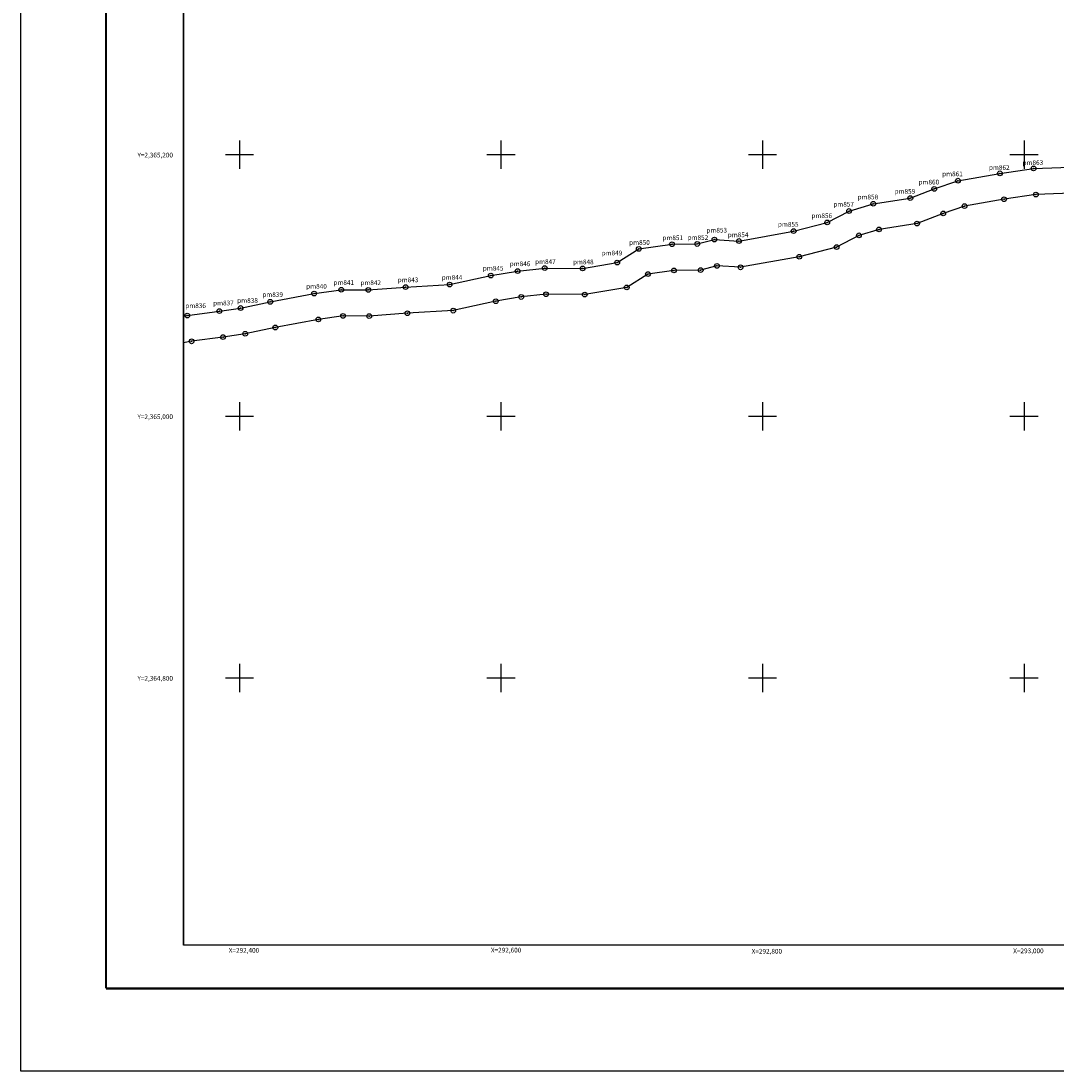
# Model space of a CAD drawing. Units: millimetres. Extents: x 292233 to 294633, y 2364499 to 2366299.
# Drawn here: x 292233 to 293024, y 2364499 to 2365302 of the extents above; entities that cross this region are included whole.
import ezdxf
from ezdxf.enums import TextEntityAlignment as Align

# ---------------------------------------------------------------- set-up
doc = ezdxf.new("R2010")
doc.units = ezdxf.units.MM
doc.header["$LTSCALE"] = 40
doc.header["$PDMODE"] = 32
doc.header["$PDSIZE"] = 3.6
for name, color, linetype in [('CVL_PUNTO', 2, 'Continuous'), ('CVL_RET_TX', 2, 'Continuous'), ('CVL_RETUTM', 8, 'Continuous'), ('Lomo', 7, 'Continuous'), ('PM NOV 2011', 1, 'Continuous'), ('TXT_pm', 7, 'Continuous'), ('ZF NOV 2011', 160, 'Continuous')]:
    doc.layers.add(name, color=color, linetype=linetype)
doc.styles.add('HUECA1', font='HUECA1.shx')

msp = doc.modelspace()

# ---------------------------------------------------------------- linework, layer by layer
at = {"layer": 'CVL_PUNTO', "color": 7}
for p in [(292981.52, 2365185.69), (293007.23, 2365189.43), (292949.42, 2365180.08), (292913.01, 2365166.73), (292931.33, 2365173.8), (293009.04, 2365169.48), (293009.04, 2365169.48), (292884.69, 2365162.41), (292954.45, 2365160.66), (292954.45, 2365160.66), (292984.68, 2365165.94), (292984.68, 2365165.94), (292866.17, 2365156.9), (292938.21, 2365155.02), (292938.21, 2365155.02), (292849.44, 2365148.14), (292889.07, 2365142.85), (292889.07, 2365142.85), (292918.18, 2365147.29), (292918.18, 2365147.29), (292763.16, 2365135.08), (292823.8, 2365141.53), (292873.73, 2365138.29), (292873.73, 2365138.29), (292705.38, 2365127.92), (292730.78, 2365131.51), (292750.05, 2365131.69), (292781.96, 2365133.96), (292856.68, 2365129.35), (292856.68, 2365129.35), (292828.09, 2365121.98), (292828.09, 2365121.98), (292612.72, 2365110.99), (292633.42, 2365113.26), (292662.41, 2365113.06), (292688.84, 2365117.53), (292732.28, 2365111.53), (292732.28, 2365111.53), (292752.68, 2365111.71), (292752.68, 2365111.71), (292765.12, 2365114.93), (292765.12, 2365114.93), (292783.16, 2365113.85), (292783.16, 2365113.85), (292592.18, 2365107.56), (292712.41, 2365108.72), (292712.41, 2365108.72), (292477.88, 2365096.69), (292498.51, 2365096.55), (292527.08, 2365098.71), (292560.7, 2365100.61), (292696.11, 2365098.47), (292696.11, 2365098.47), (292423.53, 2365087.47), (292457.1, 2365093.79), (292595.99, 2365087.92), (292595.99, 2365087.92), (292615.46, 2365091.17), (292615.46, 2365091.17), (292634.44, 2365093.25), (292634.44, 2365093.25), (292664.02, 2365093.05), (292664.02, 2365093.05), (292384.62, 2365080.37), (292400.89, 2365082.74), (292528.4, 2365078.75), (292528.4, 2365078.75), (292563.44, 2365080.73), (292563.44, 2365080.73), (292360.1, 2365077.02), (292460.34, 2365074.04), (292460.34, 2365074.04), (292479.2, 2365076.68), (292479.2, 2365076.68), (292499.2, 2365076.54), (292499.2, 2365076.54), (292404.38, 2365063.04), (292404.38, 2365063.04), (292427.42, 2365067.85), (292427.42, 2365067.85), (292363.41, 2365057.28), (292363.41, 2365057.28), (292387.42, 2365060.57), (292387.42, 2365060.57)]:
    msp.add_point(p, dxfattribs=at)
at = {"layer": 'CVL_RETUTM', "color": 8, "linetype": 'Continuous'}
for p, q in [((292400, 2365210.8), (292400, 2365189.2)), ((292600, 2365210.8), (292600, 2365189.2)), ((292800, 2365210.8), (292800, 2365189.2)), ((293000, 2365210.8), (293000, 2365189.2)), ((292389.2, 2365200), (292410.8, 2365200)), ((292589.2, 2365200), (292610.8, 2365200)), ((292789.2, 2365200), (292810.8, 2365200)), ((292989.2, 2365200), (293010.8, 2365200)), ((292400, 2365010.8), (292400, 2364989.2)), ((292600, 2365010.8), (292600, 2364989.2)), ((292800, 2365010.8), (292800, 2364989.2)), ((293000, 2365010.8), (293000, 2364989.2)), ((292389.2, 2365000), (292410.8, 2365000)), ((292589.2, 2365000), (292610.8, 2365000)), ((292789.2, 2365000), (292810.8, 2365000)), ((292989.2, 2365000), (293010.8, 2365000)), ((292400, 2364810.8), (292400, 2364789.2)), ((292600, 2364810.8), (292600, 2364789.2)), ((292800, 2364810.8), (292800, 2364789.2)), ((293000, 2364810.8), (293000, 2364789.2)), ((292389.2, 2364800), (292410.8, 2364800)), ((292589.2, 2364800), (292610.8, 2364800)), ((292789.2, 2364800), (292810.8, 2364800)), ((292989.2, 2364800), (293010.8, 2364800))]:
    msp.add_line(p, q, dxfattribs=at)
at = {"layer": 'Lomo', "color": 255, "linetype": 'Continuous', "elevation": 0.58}
msp.add_lwpolyline([(292232.94, 2366299.48), (294632.94, 2366299.48), (294632.94, 2364499.48), (292232.94, 2364499.48)], close=True, dxfattribs=at)
at = {"layer": 'Lomo', "color": 7, "linetype": 'Continuous', "const_width": 1.6, "elevation": -1.74}
for points in [[(292297.9, 2364562.58), (292297.9, 2366223.89)], [(292297.9, 2364562.58), (294549.75, 2364562.58)]]:
    msp.add_lwpolyline(points, dxfattribs=at)
at = {"layer": 'Lomo', "color": 7, "linetype": 'Continuous', "elevation": -1.74}
msp.add_lwpolyline([(292357.14, 2366195.61), (294157.14, 2366195.61), (294157.14, 2364595.61), (292357.14, 2364595.61)], close=True, dxfattribs=at)
msp.add_lwpolyline([(292357.14, 2366195.61), (294157.14, 2366195.61), (294157.14, 2364595.61), (292357.14, 2364595.61)], close=True, dxfattribs=at)
msp.add_lwpolyline([(292357.14, 2366195.61), (294157.14, 2366195.61), (294157.14, 2364595.61), (292357.14, 2364595.61)], close=True, dxfattribs=at)
msp.add_lwpolyline([(292357.14, 2366195.61), (294157.14, 2366195.61), (294157.14, 2364595.61), (292357.14, 2364595.61)], close=True, dxfattribs=at)
msp.add_lwpolyline([(292357.14, 2366195.61), (294157.14, 2366195.61), (294157.14, 2364595.61), (292357.14, 2364595.61)], close=True, dxfattribs=at)
msp.add_lwpolyline([(292357.14, 2366195.61), (294157.14, 2366195.61), (294157.14, 2364595.61), (292357.14, 2364595.61)], close=True, dxfattribs=at)
msp.add_lwpolyline([(292357.14, 2366195.61), (294157.14, 2366195.61), (294157.14, 2364595.61), (292357.14, 2364595.61)], close=True, dxfattribs=at)
msp.add_lwpolyline([(292357.14, 2366195.61), (294157.14, 2366195.61), (294157.14, 2364595.61), (292357.14, 2364595.61)], close=True, dxfattribs=at)
msp.add_lwpolyline([(292357.14, 2366195.61), (294157.14, 2366195.61), (294157.14, 2364595.61), (292357.14, 2364595.61)], close=True, dxfattribs=at)
msp.add_lwpolyline([(292357.14, 2366195.61), (294157.14, 2366195.61), (294157.14, 2364595.61), (292357.14, 2364595.61)], close=True, dxfattribs=at)
msp.add_lwpolyline([(292357.14, 2366195.61), (292357.14, 2364595.61)], dxfattribs=at)
at = {"layer": 'PM NOV 2011', "linetype": 'Continuous'}
msp.add_lwpolyline([(292357.14, 2365076.43), (292360.1, 2365077.02), (292384.62, 2365080.37), (292400.89, 2365082.74), (292423.53, 2365087.47), (292457.1, 2365093.79), (292477.88, 2365096.69), (292498.51, 2365096.55), (292527.08, 2365098.71), (292560.7, 2365100.61), (292592.18, 2365107.56), (292612.72, 2365110.99), (292633.42, 2365113.26), (292662.41, 2365113.06), (292688.84, 2365117.53), (292705.38, 2365127.92), (292730.78, 2365131.51), (292750.05, 2365131.69), (292763.16, 2365135.08), (292781.96, 2365133.96), (292823.8, 2365141.53), (292849.44, 2365148.14), (292866.17, 2365156.9), (292884.69, 2365162.41), (292913.01, 2365166.73), (292931.33, 2365173.8), (292949.42, 2365180.08), (292981.52, 2365185.69), (293007.23, 2365189.43), (293042.03, 2365190.71)], dxfattribs=at)
at = {"layer": 'ZF NOV 2011', "linetype": 'Continuous'}
msp.add_lwpolyline([(293042.96, 2365170.73), (293009.04, 2365169.48), (292984.68, 2365165.94), (292954.45, 2365160.66), (292938.21, 2365155.02), (292918.18, 2365147.29), (292889.07, 2365142.85), (292873.73, 2365138.29), (292856.68, 2365129.35), (292828.09, 2365121.98), (292783.16, 2365113.85), (292765.12, 2365114.93), (292752.68, 2365111.71), (292732.28, 2365111.53), (292712.41, 2365108.72), (292696.11, 2365098.47), (292664.02, 2365093.05), (292634.44, 2365093.25), (292615.46, 2365091.17), (292595.99, 2365087.92), (292563.44, 2365080.73), (292528.4, 2365078.75), (292499.2, 2365076.54), (292479.2, 2365076.68), (292460.34, 2365074.04), (292427.42, 2365067.85), (292404.38, 2365063.04), (292387.42, 2365060.57), (292363.41, 2365057.28), (292357.14, 2365056.04)], dxfattribs=at)

# ---------------------------------------------------------------- texts
at = {"layer": 'CVL_RET_TX', "color": 7, "style": 'HUECA1'}
for s, p in [('Y=2,365,200', (292349.15, 2365199.66)), ('Y=2,365,000', (292349.15, 2364999.66)), ('Y=2,364,800', (292349.15, 2364799.66)), ('X=292,400', (292415.09, 2364591.71)), ('X=292,600', (292615.52, 2364591.89)), ('X=292,800', (292814.92, 2364591.02)), ('X=293,000', (293014.97, 2364591.33))]:
    msp.add_text(s, height=3.6, dxfattribs=at).set_placement(p, align=Align.MIDDLE_RIGHT)
at = {"layer": 'TXT_pm', "color": 7, "style": 'HUECA1'}
for s, p in [('pm863', (292998.85, 2365192.06)), ('pm861', (292937.39, 2365183.47)), ('pm862', (292973.14, 2365188.32)), ('pm860', (292919.3, 2365177.19)), ('pm858', (292872.66, 2365165.8)), ('pm859', (292900.98, 2365170.12)), ('pm857', (292854.14, 2365160.29)), ('pm856', (292837.42, 2365151.52)), ('pm855', (292811.78, 2365144.91)), ('pm851', (292723.43, 2365134.62)), ('pm852', (292742.7, 2365134.8)), ('pm853', (292757.07, 2365140.43)), ('pm854', (292773.43, 2365136.88)), ('pm850', (292698.03, 2365131.03)), ('pm849', (292676.96, 2365123.01)), ('pm845', (292586.13, 2365111.31)), ('pm846', (292606.67, 2365114.75)), ('pm847', (292626.07, 2365116.36)), ('pm848', (292655.06, 2365116.16)), ('pm843', (292521.03, 2365102.46)), ('pm844', (292554.65, 2365104.36)), ('pm840', (292451.05, 2365097.54)), ('pm841', (292471.83, 2365100.45)), ('pm842', (292492.46, 2365100.3)), ('pm837', (292379.86, 2365084.77)), ('pm838', (292398.3, 2365086.71)), ('pm839', (292417.48, 2365091.22)), ('pm836', (292358.59, 2365082.71))]:
    msp.add_text(s, height=3.6, dxfattribs=at).set_placement(p)

doc.saveas('drawing.dxf')
